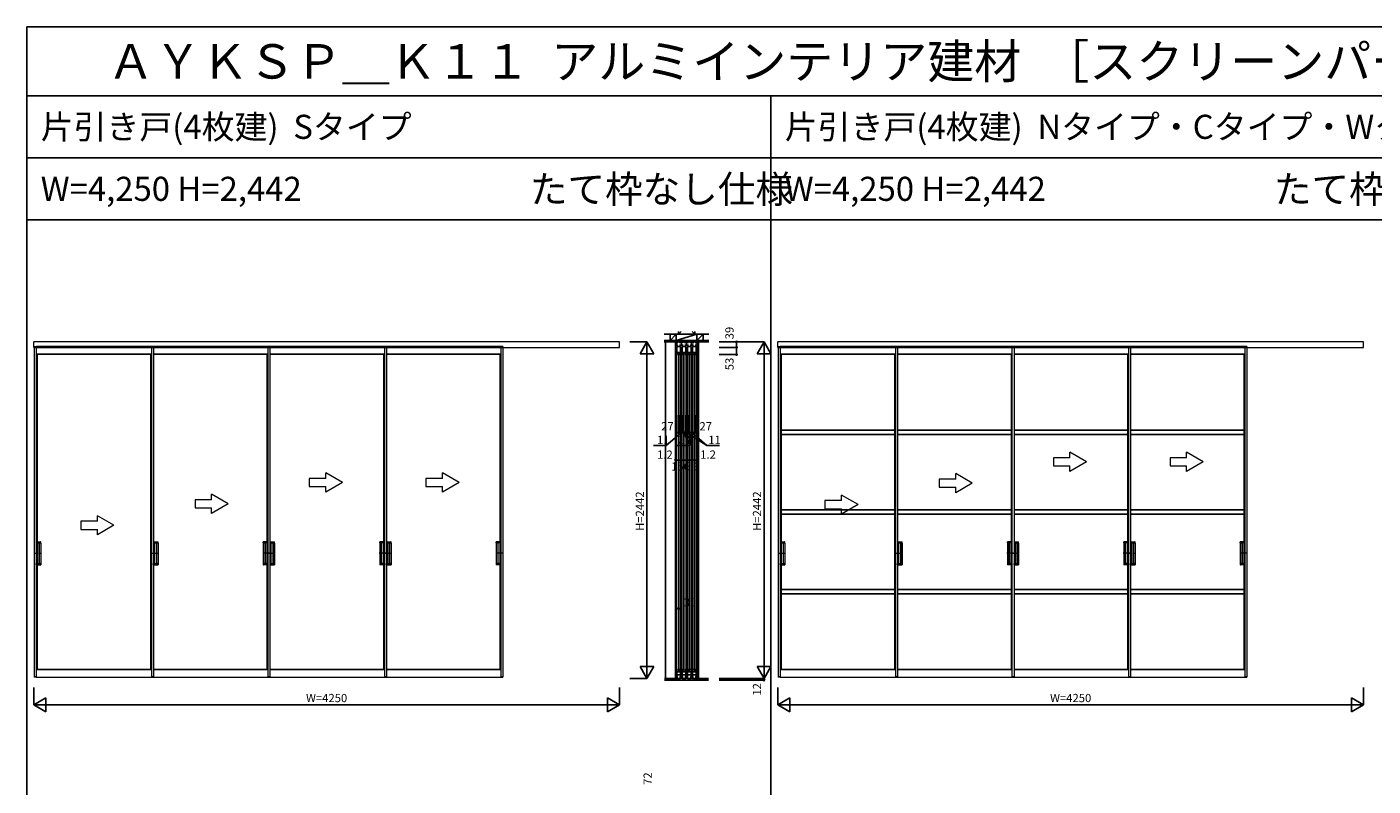
# Model space of a CAD drawing. Extents: x -10 to 27500, y 0 to 20000.
# Drawn here: x 0 to 9770, y 14490 to 20000 of the extents above; entities that cross this region are included whole.
import ezdxf
from ezdxf.enums import TextEntityAlignment as Align

# ---------------------------------------------------------------- set-up
doc = ezdxf.new("R2010")
doc.units = 0
for name, pattern in [('YCENTER_1', [13, 10, -1, 1, -1]), ('YDOT_1', [2, 1, -1]), ('YHIDDEN_1', [4, 3, -1])]:
    doc.linetypes.add(name, pattern=pattern)
doc.layers.get('0').update_dxf_attribs({"linetype": 'CONTINUOUS'})
for name, color, linetype in [('YKK_A1', 4, 'CONTINUOUS'), ('YKK_C1', 4, 'CONTINUOUS'), ('YKK_F1', 7, 'CONTINUOUS'), ('YKK_N1', 2, 'CONTINUOUS'), ('YKK_Z1', 7, 'CONTINUOUS')]:
    doc.layers.add(name, color=color, linetype=linetype)
doc.styles.get("Standard").update_dxf_attribs({"font": 'txt.shx', "bigfont": 'bigfont.shx'})

msp = doc.modelspace()

# ---------------------------------------------------------------- linework, layer by layer
at = {"layer": 'YKK_A1', "linetype": 'Continuous', "lineweight": 13}
for p, q in [((4300, 17713.5), (50, 17713.5)), ((50, 17674.5), (50, 17713.5)), ((4300, 17674.5), (4300, 17713.5)), ((9700, 17713.5), (5450, 17713.5)), ((5450, 17674.5), (5450, 17713.5)), ((9700, 17674.5), (9700, 17713.5)), ((50, 17674.5), (4300, 17674.5)), ((52, 17679.5), (52, 15283.5)), ((52, 17679.5), (67, 17679.5)), ((67, 17679.5), (67, 15283.5)), ((904, 17625.2), (67, 17625.2)), ((67, 17624.3), (74, 17621.5)), ((74, 17621.5), (74, 16263.5)), ((897, 17621.5), (74, 17621.5)), ((904, 17624.3), (897, 17621.5)), ((897, 17621.5), (897, 15337.5)), ((904, 17679.5), (904, 15283.5)), ((919, 17679.5), (904, 17679.5)), ((919, 17679.5), (919, 15283.5)), ((1749, 17625.2), (919, 17625.2)), ((1742, 17621.5), (919, 17621.5)), ((1749, 17624.3), (1742, 17621.5)), ((1742, 17621.5), (1742, 16263.5)), ((1749, 17679.5), (1749, 16022.5)), ((1764, 17679.5), (1749, 17679.5)), ((1764, 17679.5), (1764, 15283.5)), ((2594, 17625.2), (1764, 17625.2)), ((2587, 17621.5), (1764, 17621.5)), ((2594, 17624.3), (2587, 17621.5)), ((2587, 17621.5), (2587, 16263.5)), ((2594, 17679.5), (2594, 16022.5)), ((2609, 17679.5), (2594, 17679.5)), ((2609, 17679.5), (2609, 15283.5)), ((3439, 17625.2), (2609, 17625.2)), ((3432, 17621.5), (2609, 17621.5)), ((3439, 17624.3), (3432, 17621.5)), ((3432, 17621.5), (3432, 16263.5)), ((3439, 17679.5), (3439, 16022.5)), ((3454, 17679.5), (3439, 17679.5)), ((3454, 17679.5), (3454, 15283.5)), ((5450, 17674.5), (9700, 17674.5)), ((5452, 17679.5), (5452, 15283.5)), ((5452, 17679.5), (5467, 17679.5)), ((5467, 17679.5), (5467, 15283.5)), ((6304, 17625.2), (5467, 17625.2)), ((5467, 17624.3), (5474, 17621.5)), ((5474, 17621.5), (5474, 16263.5)), ((6297, 17621.5), (5474, 17621.5)), ((6304, 17624.3), (6297, 17621.5)), ((6297, 17621.5), (6297, 15337.5)), ((6304, 17679.5), (6304, 15283.5)), ((6319, 17679.5), (6304, 17679.5)), ((6319, 17679.5), (6319, 15283.5)), ((7149, 17625.2), (6319, 17625.2)), ((7142, 17621.5), (6319, 17621.5)), ((7149, 17624.3), (7142, 17621.5)), ((7142, 17621.5), (7142, 16263.5)), ((7149, 17679.5), (7149, 16022.5)), ((7164, 17679.5), (7149, 17679.5)), ((7164, 17679.5), (7164, 15283.5)), ((7994, 17625.2), (7164, 17625.2)), ((7987, 17621.5), (7164, 17621.5)), ((7994, 17624.3), (7987, 17621.5)), ((7987, 17621.5), (7987, 16263.5)), ((7994, 17679.5), (7994, 16022.5)), ((8009, 17679.5), (7994, 17679.5)), ((8009, 17679.5), (8009, 15283.5)), ((8839, 17625.2), (8009, 17625.2)), ((8832, 17621.5), (8009, 17621.5)), ((8839, 17624.3), (8832, 17621.5)), ((8832, 17621.5), (8832, 16263.5)), ((8839, 17679.5), (8839, 16022.5)), ((8854, 17679.5), (8839, 17679.5)), ((8854, 17679.5), (8854, 15283.5)), ((7689.6, 16843.5), (7569.6, 16912.8)), ((7569.6, 16873.5), (7569.6, 16912.8)), ((8536.1, 16843.5), (8416.1, 16912.8)), ((8416.1, 16873.5), (8416.1, 16912.8)), ((7449.6, 16873.5), (7449.6, 16813.5)), ((7569.6, 16873.5), (7449.6, 16873.5)), ((7449.6, 16813.5), (7569.6, 16813.5)), ((7689.6, 16843.5), (7569.6, 16774.2)), ((7569.6, 16774.2), (7569.6, 16813.5)), ((8296.1, 16873.5), (8296.1, 16813.5)), ((8416.1, 16873.5), (8296.1, 16873.5)), ((8296.1, 16813.5), (8416.1, 16813.5)), ((8536.1, 16843.5), (8416.1, 16774.2)), ((8416.1, 16774.2), (8416.1, 16813.5)), ((2049.6, 16723.5), (2049.6, 16663.5)), ((2169.6, 16723.5), (2049.6, 16723.5)), ((2289.6, 16693.5), (2169.6, 16762.8)), ((2169.6, 16723.5), (2169.6, 16762.8)), ((2896.1, 16723.5), (2896.1, 16663.5)), ((3016.1, 16723.5), (2896.1, 16723.5)), ((3136.1, 16693.5), (3016.1, 16762.8)), ((3016.1, 16723.5), (3016.1, 16762.8)), ((6620.6, 16718.5), (6620.6, 16658.5)), ((6740.6, 16718.5), (6620.6, 16718.5)), ((6740.6, 16718.5), (6740.6, 16757.8)), ((6860.6, 16688.5), (6740.6, 16757.8)), ((2049.6, 16663.5), (2169.6, 16663.5)), ((2289.6, 16693.5), (2169.6, 16624.2)), ((2169.6, 16624.2), (2169.6, 16663.5)), ((2896.1, 16663.5), (3016.1, 16663.5)), ((3136.1, 16693.5), (3016.1, 16624.2)), ((3016.1, 16624.2), (3016.1, 16663.5)), ((6620.6, 16658.5), (6740.6, 16658.5)), ((6860.6, 16688.5), (6740.6, 16619.2)), ((6740.6, 16619.2), (6740.6, 16658.5)), ((1220.6, 16568.5), (1220.6, 16508.5)), ((1340.6, 16568.5), (1220.6, 16568.5)), ((1340.6, 16568.5), (1340.6, 16607.8)), ((1460.6, 16538.5), (1340.6, 16607.8)), ((1460.6, 16538.5), (1340.6, 16469.2)), ((5911.6, 16563.5), (5791.6, 16563.5)), ((5791.6, 16563.5), (5791.6, 16503.5)), ((6031.6, 16533.5), (5911.6, 16602.8)), ((5911.6, 16563.5), (5911.6, 16602.8)), ((6031.6, 16533.5), (5911.6, 16464.2)), ((511.6, 16413.5), (391.6, 16413.5)), ((391.6, 16413.5), (391.6, 16353.5)), ((631.6, 16383.5), (511.6, 16452.8)), ((511.6, 16413.5), (511.6, 16452.8)), ((1220.6, 16508.5), (1340.6, 16508.5)), ((1340.6, 16469.2), (1340.6, 16508.5)), ((5791.6, 16503.5), (5911.6, 16503.5)), ((5911.6, 16464.2), (5911.6, 16503.5)), ((391.6, 16353.5), (511.6, 16353.5)), ((631.6, 16383.5), (511.6, 16314.2)), ((511.6, 16314.2), (511.6, 16353.5)), ((67, 16263.5), (99.3, 16263.5)), ((67.3, 16263.5), (67.3, 16254.5)), ((67.3, 16254.5), (99.8, 16254.5)), ((74.3, 16254.5), (74.3, 16104.5)), ((87.3, 16254), (87.3, 16105)), ((99.8, 16254.5), (87.8, 16254.5)), ((89.3, 16254), (89.3, 16105)), ((98.3, 16254.5), (99.3, 16254.5)), ((100.3, 16255), (100.3, 16262.5)), ((100.3, 16254), (100.3, 16105)), ((919, 16263.5), (951.3, 16263.5)), ((919.3, 16263.5), (919.3, 16254.5)), ((919.3, 16254.5), (951.8, 16254.5)), ((926.3, 16254.5), (926.3, 16104.5)), ((939.3, 16254), (939.3, 16105)), ((951.8, 16254.5), (939.8, 16254.5)), ((941.3, 16254), (941.3, 16105)), ((950.3, 16254.5), (951.3, 16254.5)), ((952.3, 16255), (952.3, 16262.5)), ((952.3, 16254), (952.3, 16105)), ((1715.7, 16255), (1715.7, 16262.5)), ((1715.7, 16254), (1715.7, 16105)), ((1748.7, 16254.5), (1716.2, 16254.5)), ((1716.2, 16254.5), (1728.2, 16254.5)), ((1749, 16263.5), (1716.7, 16263.5)), ((1717.7, 16254.5), (1716.7, 16254.5)), ((1726.7, 16254), (1726.7, 16105)), ((1728.7, 16254), (1728.7, 16105)), ((1741.7, 16254.5), (1741.7, 16104.5)), ((1748.7, 16263.5), (1748.7, 16254.5)), ((1764, 16263.5), (1796.3, 16263.5)), ((1764.3, 16263.5), (1764.3, 16254.5)), ((1764.3, 16254.5), (1796.8, 16254.5)), ((1771.3, 16254.5), (1771.3, 16104.5)), ((1784.3, 16254), (1784.3, 16105)), ((1796.8, 16254.5), (1784.8, 16254.5)), ((1786.3, 16254), (1786.3, 16105)), ((1795.3, 16254.5), (1796.3, 16254.5)), ((1797.3, 16255), (1797.3, 16262.5)), ((1797.3, 16254), (1797.3, 16105)), ((2560.7, 16255), (2560.7, 16262.5)), ((2560.7, 16254), (2560.7, 16105)), ((2593.7, 16254.5), (2561.2, 16254.5)), ((2561.2, 16254.5), (2573.2, 16254.5)), ((2594, 16263.5), (2561.7, 16263.5)), ((2562.7, 16254.5), (2561.7, 16254.5)), ((2571.7, 16254), (2571.7, 16105)), ((2573.7, 16254), (2573.7, 16105)), ((2586.7, 16254.5), (2586.7, 16104.5)), ((2593.7, 16263.5), (2593.7, 16254.5)), ((2609, 16263.5), (2641.3, 16263.5)), ((2609.3, 16263.5), (2609.3, 16254.5)), ((2609.3, 16254.5), (2641.8, 16254.5)), ((2616.3, 16254.5), (2616.3, 16104.5)), ((2629.3, 16254), (2629.3, 16105)), ((2641.8, 16254.5), (2629.8, 16254.5)), ((2631.3, 16254), (2631.3, 16105)), ((2640.3, 16254.5), (2641.3, 16254.5)), ((2642.3, 16255), (2642.3, 16262.5)), ((2642.3, 16254), (2642.3, 16105)), ((3405.7, 16255), (3405.7, 16262.5)), ((3405.7, 16254), (3405.7, 16105)), ((3406.2, 16254.5), (3418.2, 16254.5)), ((3438.7, 16254.5), (3406.2, 16254.5)), ((3439, 16263.5), (3406.7, 16263.5)), ((3407.7, 16254.5), (3406.7, 16254.5)), ((3416.7, 16254), (3416.7, 16105)), ((3418.7, 16254), (3418.7, 16105)), ((3431.7, 16254.5), (3431.7, 16104.5)), ((3438.7, 16263.5), (3438.7, 16254.5)), ((5467, 16263.5), (5499.3, 16263.5)), ((5467.3, 16263.5), (5467.3, 16254.5)), ((5467.3, 16254.5), (5499.8, 16254.5)), ((5474.3, 16254.5), (5474.3, 16104.5)), ((5487.3, 16254), (5487.3, 16105)), ((5499.8, 16254.5), (5487.8, 16254.5)), ((5489.3, 16254), (5489.3, 16105)), ((5498.3, 16254.5), (5499.3, 16254.5)), ((5500.3, 16255), (5500.3, 16262.5)), ((5500.3, 16254), (5500.3, 16105)), ((6319, 16263.5), (6351.3, 16263.5)), ((6319.3, 16263.5), (6319.3, 16254.5)), ((6319.3, 16254.5), (6351.8, 16254.5)), ((6326.3, 16254.5), (6326.3, 16104.5)), ((6339.3, 16254), (6339.3, 16105)), ((6351.8, 16254.5), (6339.8, 16254.5)), ((6341.3, 16254), (6341.3, 16105)), ((6350.3, 16254.5), (6351.3, 16254.5)), ((6352.3, 16255), (6352.3, 16262.5)), ((6352.3, 16254), (6352.3, 16105)), ((7115.7, 16255), (7115.7, 16262.5)), ((7115.7, 16254), (7115.7, 16105)), ((7148.7, 16254.5), (7116.2, 16254.5)), ((7116.2, 16254.5), (7128.2, 16254.5)), ((7149, 16263.5), (7116.7, 16263.5)), ((7117.7, 16254.5), (7116.7, 16254.5)), ((7126.7, 16254), (7126.7, 16105)), ((7128.7, 16254), (7128.7, 16105)), ((7141.7, 16254.5), (7141.7, 16104.5)), ((7148.7, 16263.5), (7148.7, 16254.5)), ((7164, 16263.5), (7196.3, 16263.5)), ((7164.3, 16263.5), (7164.3, 16254.5)), ((7164.3, 16254.5), (7196.8, 16254.5)), ((7171.3, 16254.5), (7171.3, 16104.5)), ((7184.3, 16254), (7184.3, 16105)), ((7196.8, 16254.5), (7184.8, 16254.5)), ((7186.3, 16254), (7186.3, 16105)), ((7195.3, 16254.5), (7196.3, 16254.5)), ((7197.3, 16255), (7197.3, 16262.5)), ((7197.3, 16254), (7197.3, 16105)), ((7960.7, 16255), (7960.7, 16262.5)), ((7960.7, 16254), (7960.7, 16105)), ((7993.7, 16254.5), (7961.2, 16254.5)), ((7961.2, 16254.5), (7973.2, 16254.5)), ((7994, 16263.5), (7961.7, 16263.5)), ((7962.7, 16254.5), (7961.7, 16254.5)), ((7971.7, 16254), (7971.7, 16105)), ((7973.7, 16254), (7973.7, 16105)), ((7986.7, 16254.5), (7986.7, 16104.5)), ((7993.7, 16263.5), (7993.7, 16254.5)), ((8009, 16263.5), (8041.3, 16263.5)), ((8009.3, 16263.5), (8009.3, 16254.5)), ((8009.3, 16254.5), (8041.8, 16254.5)), ((8016.3, 16254.5), (8016.3, 16104.5)), ((8029.3, 16254), (8029.3, 16105)), ((8041.8, 16254.5), (8029.8, 16254.5)), ((8031.3, 16254), (8031.3, 16105)), ((8040.3, 16254.5), (8041.3, 16254.5)), ((8042.3, 16255), (8042.3, 16262.5)), ((8042.3, 16254), (8042.3, 16105)), ((8805.7, 16255), (8805.7, 16262.5)), ((8805.7, 16254), (8805.7, 16105)), ((8806.2, 16254.5), (8818.2, 16254.5)), ((8838.7, 16254.5), (8806.2, 16254.5)), ((8839, 16263.5), (8806.7, 16263.5)), ((8807.7, 16254.5), (8806.7, 16254.5)), ((8816.7, 16254), (8816.7, 16105)), ((8818.7, 16254), (8818.7, 16105)), ((8831.7, 16254.5), (8831.7, 16104.5)), ((8838.7, 16263.5), (8838.7, 16254.5)), ((67, 16095.5), (99.3, 16095.5)), ((67.3, 16095.5), (67.3, 16104.5)), ((67.3, 16104.5), (99.8, 16104.5)), ((74, 16095.5), (74, 15337.5)), ((99.8, 16104.5), (87.8, 16104.5)), ((100.3, 16104), (100.3, 16096.5)), ((919, 16095.5), (951.3, 16095.5)), ((919.3, 16095.5), (919.3, 16104.5)), ((919.3, 16104.5), (951.8, 16104.5)), ((951.8, 16104.5), (939.8, 16104.5)), ((952.3, 16104), (952.3, 16096.5)), ((1715.7, 16104), (1715.7, 16096.5)), ((1748.7, 16104.5), (1716.2, 16104.5)), ((1716.2, 16104.5), (1728.2, 16104.5)), ((1749, 16095.5), (1716.7, 16095.5)), ((1742, 16095.5), (1742, 15337.5)), ((1748.7, 16095.5), (1748.7, 16104.5)), ((1749, 16022.5), (1749, 15283.5)), ((1764, 16095.5), (1796.3, 16095.5)), ((1764.3, 16095.5), (1764.3, 16104.5)), ((1764.3, 16104.5), (1796.8, 16104.5)), ((1796.8, 16104.5), (1784.8, 16104.5)), ((1797.3, 16104), (1797.3, 16096.5)), ((2560.7, 16104), (2560.7, 16096.5)), ((2593.7, 16104.5), (2561.2, 16104.5)), ((2561.2, 16104.5), (2573.2, 16104.5)), ((2594, 16095.5), (2561.7, 16095.5)), ((2587, 16095.5), (2587, 15337.5)), ((2593.7, 16095.5), (2593.7, 16104.5)), ((2594, 16022.5), (2594, 15283.5)), ((2609, 16095.5), (2641.3, 16095.5)), ((2609.3, 16095.5), (2609.3, 16104.5)), ((2609.3, 16104.5), (2641.8, 16104.5)), ((2641.8, 16104.5), (2629.8, 16104.5)), ((2642.3, 16104), (2642.3, 16096.5)), ((3405.7, 16104), (3405.7, 16096.5)), ((3406.2, 16104.5), (3418.2, 16104.5)), ((3438.7, 16104.5), (3406.2, 16104.5)), ((3439, 16095.5), (3406.7, 16095.5)), ((3432, 16095.5), (3432, 15337.5)), ((3438.7, 16095.5), (3438.7, 16104.5)), ((3439, 16022.5), (3439, 15283.5)), ((5467, 16095.5), (5499.3, 16095.5)), ((5467.3, 16095.5), (5467.3, 16104.5)), ((5467.3, 16104.5), (5499.8, 16104.5)), ((5474, 16095.5), (5474, 15337.5)), ((5499.8, 16104.5), (5487.8, 16104.5)), ((5500.3, 16104), (5500.3, 16096.5)), ((6319, 16095.5), (6351.3, 16095.5)), ((6319.3, 16095.5), (6319.3, 16104.5)), ((6319.3, 16104.5), (6351.8, 16104.5)), ((6351.8, 16104.5), (6339.8, 16104.5)), ((6352.3, 16104), (6352.3, 16096.5)), ((7115.7, 16104), (7115.7, 16096.5)), ((7148.7, 16104.5), (7116.2, 16104.5)), ((7116.2, 16104.5), (7128.2, 16104.5)), ((7149, 16095.5), (7116.7, 16095.5)), ((7142, 16095.5), (7142, 15337.5)), ((7148.7, 16095.5), (7148.7, 16104.5)), ((7149, 16022.5), (7149, 15283.5)), ((7164, 16095.5), (7196.3, 16095.5)), ((7164.3, 16095.5), (7164.3, 16104.5)), ((7164.3, 16104.5), (7196.8, 16104.5)), ((7196.8, 16104.5), (7184.8, 16104.5)), ((7197.3, 16104), (7197.3, 16096.5)), ((7960.7, 16104), (7960.7, 16096.5)), ((7993.7, 16104.5), (7961.2, 16104.5)), ((7961.2, 16104.5), (7973.2, 16104.5)), ((7994, 16095.5), (7961.7, 16095.5)), ((7987, 16095.5), (7987, 15337.5)), ((7993.7, 16095.5), (7993.7, 16104.5)), ((7994, 16022.5), (7994, 15283.5)), ((8009, 16095.5), (8041.3, 16095.5)), ((8009.3, 16095.5), (8009.3, 16104.5)), ((8009.3, 16104.5), (8041.8, 16104.5)), ((8041.8, 16104.5), (8029.8, 16104.5)), ((8042.3, 16104), (8042.3, 16096.5)), ((8805.7, 16104), (8805.7, 16096.5)), ((8806.2, 16104.5), (8818.2, 16104.5)), ((8838.7, 16104.5), (8806.2, 16104.5)), ((8839, 16095.5), (8806.7, 16095.5)), ((8832, 16095.5), (8832, 15337.5)), ((8838.7, 16095.5), (8838.7, 16104.5)), ((8839, 16022.5), (8839, 15283.5)), ((67, 15283.5), (51.8, 15283.5)), ((51.8, 15283.5), (51.8, 15280)), ((52, 15283.5), (67, 15283.5)), ((67, 15279.5), (52.3, 15279.5)), ((67, 15334.7), (74, 15337.5)), ((904, 15333.7), (67, 15333.7)), ((67, 15283.5), (67, 15279.5)), ((67, 15279.5), (904, 15279.5)), ((897, 15337.5), (74, 15337.5)), ((904, 15334.7), (897, 15337.5)), ((904, 15283.5), (919.2, 15283.5)), ((904, 15283.5), (904, 15279.5)), ((919, 15283.5), (904, 15283.5)), ((904, 15279.5), (918.7, 15279.5)), ((1742, 15337.5), (919, 15337.5)), ((1749, 15333.7), (919, 15333.7)), ((919, 15279.5), (1749, 15279.5)), ((919.2, 15283.5), (919.2, 15280)), ((1749, 15334.7), (1742, 15337.5)), ((1764, 15283.5), (1749, 15283.5)), ((1749, 15283.5), (1764.2, 15283.5)), ((1749, 15283.5), (1749, 15279.5)), ((1749, 15279.5), (1763.7, 15279.5)), ((2587, 15337.5), (1764, 15337.5)), ((2594, 15333.7), (1764, 15333.7)), ((1764, 15279.5), (2599.5, 15279.5)), ((1764.2, 15283.5), (1764.2, 15280)), ((2594, 15334.7), (2587, 15337.5)), ((2594, 15283.5), (2609.2, 15283.5)), ((2594, 15283.5), (2594, 15279.5)), ((2609, 15283.5), (2594, 15283.5)), ((2594, 15279.5), (2608.7, 15279.5)), ((3432, 15337.5), (2609, 15337.5)), ((3439, 15333.7), (2609, 15333.7)), ((2609, 15279.5), (3444.5, 15279.5)), ((2609.2, 15283.5), (2609.2, 15280)), ((3439, 15334.7), (3432, 15337.5)), ((3454, 15283.5), (3439, 15283.5)), ((3439, 15283.5), (3454.2, 15283.5)), ((3439, 15283.5), (3439, 15279.5)), ((3439, 15279.5), (3453.7, 15279.5)), ((3454.2, 15283.5), (3454.2, 15280)), ((5467, 15283.5), (5451.8, 15283.5)), ((5451.8, 15283.5), (5451.8, 15280)), ((5452, 15283.5), (5467, 15283.5)), ((5467, 15279.5), (5452.3, 15279.5)), ((5467, 15334.7), (5474, 15337.5)), ((6304, 15333.7), (5467, 15333.7)), ((5467, 15283.5), (5467, 15279.5)), ((5467, 15279.5), (6304, 15279.5)), ((6297, 15337.5), (5474, 15337.5)), ((6304, 15334.7), (6297, 15337.5)), ((6304, 15283.5), (6319.2, 15283.5)), ((6304, 15283.5), (6304, 15279.5)), ((6319, 15283.5), (6304, 15283.5)), ((6304, 15279.5), (6318.7, 15279.5)), ((7142, 15337.5), (6319, 15337.5)), ((7149, 15333.7), (6319, 15333.7)), ((6319, 15279.5), (7149, 15279.5)), ((6319.2, 15283.5), (6319.2, 15280)), ((7149, 15334.7), (7142, 15337.5)), ((7164, 15283.5), (7149, 15283.5)), ((7149, 15283.5), (7164.2, 15283.5)), ((7149, 15283.5), (7149, 15279.5)), ((7149, 15279.5), (7163.7, 15279.5)), ((7987, 15337.5), (7164, 15337.5)), ((7994, 15333.7), (7164, 15333.7)), ((7164, 15279.5), (7999.5, 15279.5)), ((7164.2, 15283.5), (7164.2, 15280)), ((7994, 15334.7), (7987, 15337.5)), ((7994, 15283.5), (8009.2, 15283.5)), ((7994, 15283.5), (7994, 15279.5)), ((8009, 15283.5), (7994, 15283.5)), ((7994, 15279.5), (8008.7, 15279.5)), ((8832, 15337.5), (8009, 15337.5)), ((8839, 15333.7), (8009, 15333.7)), ((8009, 15279.5), (8844.5, 15279.5)), ((8009.2, 15283.5), (8009.2, 15280)), ((8839, 15334.7), (8832, 15337.5)), ((8854, 15283.5), (8839, 15283.5)), ((8839, 15283.5), (8854.2, 15283.5)), ((8839, 15283.5), (8839, 15279.5)), ((8839, 15279.5), (8853.7, 15279.5)), ((8854.2, 15283.5), (8854.2, 15280))]:
    msp.add_line(p, q, dxfattribs=at)
at = {"layer": 'YKK_A1', "linetype": 'YHIDDEN_1', "lineweight": 13}
for p, q in [((904, 17679.5), (67, 17679.5)), ((1749, 17679.5), (908.5, 17679.5)), ((2594, 17679.5), (1764, 17679.5)), ((3439, 17679.5), (2609, 17679.5)), ((6304, 17679.5), (5467, 17679.5)), ((7149, 17679.5), (6308.5, 17679.5)), ((7994, 17679.5), (7164, 17679.5)), ((8839, 17679.5), (8009, 17679.5))]:
    msp.add_line(p, q, dxfattribs=at)
at = {"layer": 'YKK_A1'}
for p, q in [((6297, 17074.5), (5474, 17074.5)), ((6297, 17042.5), (5474, 17042.5)), ((7142, 17074.5), (6319, 17074.5)), ((7142, 17042.5), (6319, 17042.5)), ((7987, 17074.5), (7164, 17074.5)), ((7987, 17042.5), (7164, 17042.5)), ((8832, 17074.5), (8009, 17074.5)), ((8832, 17042.5), (8009, 17042.5)), ((6297, 16495.5), (5474, 16495.5)), ((6297, 16463.5), (5474, 16463.5)), ((7142, 16495.5), (6319, 16495.5)), ((7142, 16463.5), (6319, 16463.5)), ((7987, 16495.5), (7164, 16495.5)), ((7987, 16463.5), (7164, 16463.5)), ((8832, 16495.5), (8009, 16495.5)), ((8832, 16463.5), (8009, 16463.5)), ((6297, 15916.5), (5474, 15916.5)), ((6297, 15884.5), (5474, 15884.5)), ((7142, 15916.5), (6319, 15916.5)), ((7142, 15884.5), (6319, 15884.5)), ((7987, 15916.5), (7164, 15916.5)), ((7987, 15884.5), (7164, 15884.5)), ((8832, 15916.5), (8009, 15916.5)), ((8832, 15884.5), (8009, 15884.5))]:
    msp.add_line(p, q, dxfattribs=at)
at = {"layer": 'YKK_A1', "linetype": 'YCENTER_1', "lineweight": 13}
for p, q in [((57.1, 16179.5), (100.3, 16179.5)), ((83.8, 16179.5), (103.8, 16179.5)), ((909.1, 16179.5), (952.3, 16179.5)), ((935.8, 16179.5), (955.8, 16179.5)), ((1732.2, 16179.5), (1712.2, 16179.5)), ((1758.9, 16179.5), (1715.7, 16179.5)), ((1754.1, 16179.5), (1797.3, 16179.5)), ((1780.8, 16179.5), (1800.8, 16179.5)), ((2577.2, 16179.5), (2557.2, 16179.5)), ((2603.9, 16179.5), (2560.7, 16179.5)), ((2599.1, 16179.5), (2642.3, 16179.5)), ((2625.8, 16179.5), (2645.8, 16179.5)), ((3422.2, 16179.5), (3402.2, 16179.5)), ((3448.9, 16179.5), (3405.7, 16179.5)), ((5457.1, 16179.5), (5500.3, 16179.5)), ((5483.8, 16179.5), (5503.8, 16179.5)), ((6309.1, 16179.5), (6352.3, 16179.5)), ((6335.8, 16179.5), (6355.8, 16179.5)), ((7132.2, 16179.5), (7112.2, 16179.5)), ((7158.9, 16179.5), (7115.7, 16179.5)), ((7154.1, 16179.5), (7197.3, 16179.5)), ((7180.8, 16179.5), (7200.8, 16179.5)), ((7977.2, 16179.5), (7957.2, 16179.5)), ((8003.9, 16179.5), (7960.7, 16179.5)), ((7999.1, 16179.5), (8042.3, 16179.5)), ((8025.8, 16179.5), (8045.8, 16179.5)), ((8822.2, 16179.5), (8802.2, 16179.5)), ((8848.9, 16179.5), (8805.7, 16179.5))]:
    msp.add_line(p, q, dxfattribs=at)
at = {"layer": 'YKK_A1', "linetype": 'YDOT_1', "lineweight": 13}
for p, q in [((1675.8, 15337.5), (1663.3, 15337.5)), ((1675.8, 15333.7), (1670.3, 15333.7)), ((7075.8, 15337.5), (7063.3, 15337.5)), ((7075.8, 15333.7), (7070.3, 15333.7))]:
    msp.add_line(p, q, dxfattribs=at)
at = {"layer": 'YKK_A1', "linetype": 'Continuous', "lineweight": 13}
for centre, radius, start, end in [((87.8, 16254), 0.5, 90, 180), ((89.8, 16254), 0.5, 90, 180), ((99.3, 16262.5), 1, 0, 90), ((99.8, 16255), 0.5, 270, 0), ((99.8, 16254), 0.5, 0, 90), ((939.8, 16254), 0.5, 90, 180), ((941.8, 16254), 0.5, 90, 180), ((951.3, 16262.5), 1, 0, 90), ((951.8, 16255), 0.5, 270, 0), ((951.8, 16254), 0.5, 0, 90), ((1716.7, 16262.5), 1, 90, 180), ((1716.2, 16255), 0.5, 180, 270), ((1716.2, 16254), 0.5, 90, 180), ((1726.2, 16254), 0.5, 0, 90), ((1728.2, 16254), 0.5, 0, 90), ((1784.8, 16254), 0.5, 90, 180), ((1786.8, 16254), 0.5, 90, 180), ((1796.3, 16262.5), 1, 0, 90), ((1796.8, 16255), 0.5, 270, 0), ((1796.8, 16254), 0.5, 0, 90), ((2561.7, 16262.5), 1, 90, 180), ((2561.2, 16255), 0.5, 180, 270), ((2561.2, 16254), 0.5, 90, 180), ((2571.2, 16254), 0.5, 0, 90), ((2573.2, 16254), 0.5, 0, 90), ((2629.8, 16254), 0.5, 90, 180), ((2631.8, 16254), 0.5, 90, 180), ((2641.3, 16262.5), 1, 0, 90), ((2641.8, 16255), 0.5, 270, 0), ((2641.8, 16254), 0.5, 0, 90), ((3406.7, 16262.5), 1, 90, 180), ((3406.2, 16255), 0.5, 180, 270), ((3406.2, 16254), 0.5, 90, 180), ((3416.2, 16254), 0.5, 0, 90), ((3418.2, 16254), 0.5, 0, 90), ((5487.8, 16254), 0.5, 90, 180), ((5489.8, 16254), 0.5, 90, 180), ((5499.3, 16262.5), 1, 0, 90), ((5499.8, 16255), 0.5, 270, 0), ((5499.8, 16254), 0.5, 0, 90), ((6339.8, 16254), 0.5, 90, 180), ((6341.8, 16254), 0.5, 90, 180), ((6351.3, 16262.5), 1, 0, 90), ((6351.8, 16255), 0.5, 270, 0), ((6351.8, 16254), 0.5, 0, 90), ((7116.7, 16262.5), 1, 90, 180), ((7116.2, 16255), 0.5, 180, 270), ((7116.2, 16254), 0.5, 90, 180), ((7126.2, 16254), 0.5, 0, 90), ((7128.2, 16254), 0.5, 0, 90), ((7184.8, 16254), 0.5, 90, 180), ((7186.8, 16254), 0.5, 90, 180), ((7196.3, 16262.5), 1, 0, 90), ((7196.8, 16255), 0.5, 270, 0), ((7196.8, 16254), 0.5, 0, 90), ((7961.7, 16262.5), 1, 90, 180), ((7961.2, 16255), 0.5, 180, 270), ((7961.2, 16254), 0.5, 90, 180), ((7971.2, 16254), 0.5, 0, 90), ((7973.2, 16254), 0.5, 0, 90), ((8029.8, 16254), 0.5, 90, 180), ((8031.8, 16254), 0.5, 90, 180), ((8041.3, 16262.5), 1, 0, 90), ((8041.8, 16255), 0.5, 270, 0), ((8041.8, 16254), 0.5, 0, 90), ((8806.7, 16262.5), 1, 90, 180), ((8806.2, 16255), 0.5, 180, 270), ((8806.2, 16254), 0.5, 90, 180), ((8816.2, 16254), 0.5, 0, 90), ((8818.2, 16254), 0.5, 0, 90), ((87.8, 16105), 0.5, 180, 270), ((89.8, 16105), 0.5, 180, 270), ((99.3, 16096.5), 1, 270, 0), ((99.8, 16105), 0.5, 270, 0), ((99.8, 16104), 0.5, 0, 90), ((939.8, 16105), 0.5, 180, 270), ((941.8, 16105), 0.5, 180, 270), ((951.3, 16096.5), 1, 270, 0), ((951.8, 16105), 0.5, 270, 0), ((951.8, 16104), 0.5, 0, 90), ((1716.2, 16105), 0.5, 180, 270), ((1716.2, 16104), 0.5, 90, 180), ((1716.7, 16096.5), 1, 180, 270), ((1726.2, 16105), 0.5, 270, 0), ((1728.2, 16105), 0.5, 270, 0), ((1784.8, 16105), 0.5, 180, 270), ((1786.8, 16105), 0.5, 180, 270), ((1796.3, 16096.5), 1, 270, 0), ((1796.8, 16105), 0.5, 270, 0), ((1796.8, 16104), 0.5, 0, 90), ((2561.2, 16105), 0.5, 180, 270), ((2561.2, 16104), 0.5, 90, 180), ((2561.7, 16096.5), 1, 180, 270), ((2571.2, 16105), 0.5, 270, 0), ((2573.2, 16105), 0.5, 270, 0), ((2629.8, 16105), 0.5, 180, 270), ((2631.8, 16105), 0.5, 180, 270), ((2641.3, 16096.5), 1, 270, 0), ((2641.8, 16105), 0.5, 270, 0), ((2641.8, 16104), 0.5, 0, 90), ((3406.2, 16105), 0.5, 180, 270), ((3406.2, 16104), 0.5, 90, 180), ((3406.7, 16096.5), 1, 180, 270), ((3416.2, 16105), 0.5, 270, 0), ((3418.2, 16105), 0.5, 270, 0), ((5487.8, 16105), 0.5, 180, 270), ((5489.8, 16105), 0.5, 180, 270), ((5499.3, 16096.5), 1, 270, 0), ((5499.8, 16105), 0.5, 270, 0), ((5499.8, 16104), 0.5, 0, 90), ((6339.8, 16105), 0.5, 180, 270), ((6341.8, 16105), 0.5, 180, 270), ((6351.3, 16096.5), 1, 270, 0), ((6351.8, 16105), 0.5, 270, 0), ((6351.8, 16104), 0.5, 0, 90), ((7116.2, 16105), 0.5, 180, 270), ((7116.2, 16104), 0.5, 90, 180), ((7116.7, 16096.5), 1, 180, 270), ((7126.2, 16105), 0.5, 270, 0), ((7128.2, 16105), 0.5, 270, 0), ((7184.8, 16105), 0.5, 180, 270), ((7186.8, 16105), 0.5, 180, 270), ((7196.3, 16096.5), 1, 270, 0), ((7196.8, 16105), 0.5, 270, 0), ((7196.8, 16104), 0.5, 0, 90), ((7961.2, 16105), 0.5, 180, 270), ((7961.2, 16104), 0.5, 90, 180), ((7961.7, 16096.5), 1, 180, 270), ((7971.2, 16105), 0.5, 270, 0), ((7973.2, 16105), 0.5, 270, 0), ((8029.8, 16105), 0.5, 180, 270), ((8031.8, 16105), 0.5, 180, 270), ((8041.3, 16096.5), 1, 270, 0), ((8041.8, 16105), 0.5, 270, 0), ((8041.8, 16104), 0.5, 0, 90), ((8806.2, 16105), 0.5, 180, 270), ((8806.2, 16104), 0.5, 90, 180), ((8806.7, 16096.5), 1, 180, 270), ((8816.2, 16105), 0.5, 270, 0), ((8818.2, 16105), 0.5, 270, 0), ((52.3, 15280), 0.5, 180, 270), ((918.7, 15280), 0.5, 270, 0), ((1763.7, 15280), 0.5, 270, 0), ((2608.7, 15280), 0.5, 270, 0), ((3453.7, 15280), 0.5, 270, 0), ((5452.3, 15280), 0.5, 180, 270), ((6318.7, 15280), 0.5, 270, 0), ((7163.7, 15280), 0.5, 270, 0), ((8008.7, 15280), 0.5, 270, 0), ((8853.7, 15280), 0.5, 270, 0)]:
    msp.add_arc(centre, radius, start, end, dxfattribs=at)
at = {"layer": 'YKK_C1'}
for p, q in [((4708, 17713.5), (4708, 17674.5)), ((4708, 17713.5), (4867, 17713.5)), ((4709.5, 17689.7), (4709.5, 17703)), ((4709.5, 17703), (4716.7, 17703)), ((4724.3, 17689.7), (4709.5, 17689.7)), ((4710, 17712.2), (4710, 17703)), ((4716.7, 17703), (4716.7, 17713.5)), ((4721.1, 17708.2), (4721.1, 17713.5)), ((4723.1, 17708.2), (4721.1, 17708.2)), ((4736.7, 17689.7), (4762.3, 17689.7)), ((4737.9, 17708.2), (4739.9, 17708.2)), ((4739.9, 17708.2), (4739.9, 17713.5)), ((4749.5, 17689.7), (4749.5, 17713.5)), ((4759.1, 17708.2), (4759.1, 17713.5)), ((4761.1, 17708.2), (4759.1, 17708.2)), ((4774.7, 17689.7), (4800.3, 17689.7)), ((4775.9, 17708.2), (4777.9, 17708.2)), ((4777.9, 17708.2), (4777.9, 17713.5)), ((4787.5, 17689.7), (4787.5, 17713.5)), ((4797.1, 17708.2), (4797.1, 17713.5)), ((4799.1, 17708.2), (4797.1, 17708.2)), ((4812.7, 17689.7), (4838.3, 17689.7)), ((4813.9, 17708.2), (4815.9, 17708.2)), ((4815.9, 17708.2), (4815.9, 17713.5)), ((4825.5, 17689.7), (4825.5, 17713.5)), ((4835.1, 17708.2), (4835.1, 17713.5)), ((4837.1, 17708.2), (4835.1, 17708.2)), ((4865.5, 17689.7), (4850.7, 17689.7)), ((4851.9, 17708.2), (4853.9, 17708.2)), ((4853.9, 17708.2), (4853.9, 17713.5)), ((4858.3, 17713.5), (4858.3, 17703)), ((4858.3, 17703), (4865.5, 17703)), ((4865, 17712.2), (4865, 17703)), ((4865.5, 17703), (4865.5, 17689.7)), ((4867, 17674.5), (4867, 17713.5)), ((4715.5, 17679.5), (4715.5, 15283.5)), ((4717, 17679.5), (4744, 17679.5)), ((4717, 17625.3), (4717, 17679.5)), ((4717, 17638), (4744, 17638)), ((4723.5, 17621.5), (4717, 17625.3)), ((4725, 17621.5), (4723.5, 17621.5)), ((4730.5, 17629), (4730.5, 15327)), ((4737.5, 17621.5), (4736, 17621.5)), ((4744, 17625.3), (4737.5, 17621.5)), ((4744, 17679.5), (4744, 17625.3)), ((4745.5, 15283.5), (4745.5, 17679.5)), ((4753.5, 17679.5), (4753.5, 15283.5)), ((4755, 17679.5), (4782, 17679.5)), ((4755, 17625.3), (4755, 17679.5)), ((4755, 17638), (4782, 17638)), ((4761.5, 17621.5), (4755, 17625.3)), ((4763, 17621.5), (4761.5, 17621.5)), ((4768.5, 17629), (4768.5, 15327)), ((4775.5, 17621.5), (4774, 17621.5)), ((4782, 17625.3), (4775.5, 17621.5)), ((4782, 17679.5), (4782, 17625.3)), ((4783.5, 15283.5), (4783.5, 17679.5)), ((4791.5, 17679.5), (4791.5, 15283.5)), ((4793, 17679.5), (4820, 17679.5)), ((4793, 17625.3), (4793, 17679.5)), ((4793, 17638), (4820, 17638)), ((4799.5, 17621.5), (4793, 17625.3)), ((4801, 17621.5), (4799.5, 17621.5)), ((4806.5, 17629), (4806.5, 15327)), ((4813.5, 17621.5), (4812, 17621.5)), ((4820, 17625.3), (4813.5, 17621.5)), ((4820, 17679.5), (4820, 17625.3)), ((4821.5, 15283.5), (4821.5, 17679.5)), ((4829.5, 17679.5), (4829.5, 15283.5)), ((4831, 17679.5), (4858, 17679.5)), ((4831, 17625.3), (4831, 17679.5)), ((4831, 17638), (4858, 17638)), ((4837.5, 17621.5), (4831, 17625.3)), ((4839, 17621.5), (4837.5, 17621.5)), ((4844.5, 17629), (4844.5, 15327)), ((4851.5, 17621.5), (4850, 17621.5)), ((4858, 17625.3), (4851.5, 17621.5)), ((4858, 17679.5), (4858, 17625.3)), ((4859.5, 15283.5), (4859.5, 17679.5)), ((4708.2, 15272.5), (4708, 15272)), ((4708, 15272), (4708, 15271.7)), ((4714, 15274.3), (4723.2, 15274.3)), ((4723.5, 15337.5), (4717, 15333.7)), ((4717, 15333.7), (4717, 15279.5)), ((4717, 15319.1), (4744, 15319.1)), ((4717, 15296.5), (4744, 15296.5)), ((4717, 15279.5), (4724, 15279.5)), ((4722, 15274.5), (4723.5, 15274.5)), ((4722.2, 15274.3), (4722.2, 15259.5)), ((4722.2, 15259.5), (4738.8, 15259.5)), ((4725, 15337.5), (4723.5, 15337.5)), ((4723.5, 15274.5), (4723.5, 15266.5)), ((4723.5, 15270), (4737.5, 15270)), ((4737.5, 15337.5), (4736, 15337.5)), ((4737, 15279.5), (4744, 15279.5)), ((4744, 15333.7), (4737.5, 15337.5)), ((4739, 15274.5), (4737.5, 15274.5)), ((4737.5, 15274.5), (4737.5, 15266.5)), ((4737.8, 15274.3), (4761.2, 15274.3)), ((4738.8, 15259.5), (4738.8, 15274.3)), ((4744, 15279.5), (4744, 15333.7)), ((4761.5, 15337.5), (4755, 15333.7)), ((4755, 15333.7), (4755, 15279.5)), ((4755, 15319.1), (4782, 15319.1)), ((4755, 15296.5), (4782, 15296.5)), ((4755, 15279.5), (4762, 15279.5)), ((4760, 15274.5), (4761.5, 15274.5)), ((4760.2, 15274.3), (4760.2, 15259.5)), ((4760.2, 15259.5), (4776.8, 15259.5)), ((4763, 15337.5), (4761.5, 15337.5)), ((4761.5, 15274.5), (4761.5, 15266.5)), ((4761.5, 15270), (4775.5, 15270)), ((4775.5, 15337.5), (4774, 15337.5)), ((4775, 15279.5), (4782, 15279.5)), ((4782, 15333.7), (4775.5, 15337.5)), ((4777, 15274.5), (4775.5, 15274.5)), ((4775.5, 15274.5), (4775.5, 15266.5)), ((4775.8, 15274.3), (4799.2, 15274.3)), ((4776.8, 15259.5), (4776.8, 15274.3)), ((4782, 15279.5), (4782, 15333.7)), ((4799.5, 15337.5), (4793, 15333.7)), ((4793, 15333.7), (4793, 15279.5)), ((4793, 15319.1), (4820, 15319.1)), ((4793, 15296.5), (4820, 15296.5)), ((4793, 15279.5), (4800, 15279.5)), ((4798, 15274.5), (4799.5, 15274.5)), ((4798.2, 15274.3), (4798.2, 15259.5)), ((4798.2, 15259.5), (4814.8, 15259.5)), ((4801, 15337.5), (4799.5, 15337.5)), ((4799.5, 15274.5), (4799.5, 15266.5)), ((4799.5, 15270), (4813.5, 15270)), ((4813.5, 15337.5), (4812, 15337.5)), ((4813, 15279.5), (4820, 15279.5)), ((4820, 15333.7), (4813.5, 15337.5)), ((4815, 15274.5), (4813.5, 15274.5)), ((4813.5, 15274.5), (4813.5, 15266.5)), ((4813.8, 15274.3), (4837.2, 15274.3)), ((4814.8, 15259.5), (4814.8, 15274.3)), ((4820, 15279.5), (4820, 15333.7)), ((4837.5, 15337.5), (4831, 15333.7)), ((4831, 15333.7), (4831, 15279.5)), ((4831, 15319.1), (4858, 15319.1)), ((4831, 15296.5), (4858, 15296.5)), ((4831, 15279.5), (4838, 15279.5)), ((4836, 15274.5), (4837.5, 15274.5)), ((4836.2, 15274.3), (4836.2, 15259.5)), ((4836.2, 15259.5), (4852.8, 15259.5)), ((4839, 15337.5), (4837.5, 15337.5)), ((4837.5, 15274.5), (4837.5, 15266.5)), ((4837.5, 15270), (4851.5, 15270)), ((4851.5, 15337.5), (4850, 15337.5)), ((4851, 15279.5), (4858, 15279.5)), ((4858, 15333.7), (4851.5, 15337.5)), ((4853, 15274.5), (4851.5, 15274.5)), ((4851.5, 15274.5), (4851.5, 15266.5)), ((4851.8, 15274.3), (4861, 15274.3)), ((4852.8, 15259.5), (4852.8, 15274.3)), ((4858, 15279.5), (4858, 15333.7)), ((4866.8, 15272.5), (4867, 15272)), ((4867, 15272), (4867, 15271.7))]:
    msp.add_line(p, q, dxfattribs=at)
at = {"layer": 'YKK_C1', "linetype": 'ByBlock', "lineweight": -2}
for centre, start, end in [((4714, 15264.3), 90, 125.37654), ((4861, 15264.3), 54.62346, 90)]:
    msp.add_arc(centre, 10, start, end, dxfattribs=at)
at = {"layer": 'YKK_F1', "color": 7}
for p, q in [((0, 20000), (27500, 20000)), ((0, 0), (0, 20000)), ((0, 19500), (27000, 19500)), ((5400, 0), (5400, 19500)), ((0, 19050), (27000, 19050)), ((0, 18600), (27000, 18600))]:
    msp.add_line(p, q, dxfattribs=at)
at = {"layer": 'YKK_N1', "linetype": 'Continuous'}
for p, q in [((4375, 17713.5), (4500, 17713.5)), ((4450, 17626.9), (4500, 17713.5)), ((4500, 15271.5), (4500, 17713.5)), ((4500, 17713.5), (4550, 17626.9)), ((5025, 17713.5), (5350, 17713.5)), ((5150, 17674.5), (5150, 17713.5)), ((5300, 17626.9), (5350, 17713.5)), ((5350, 15271.5), (5350, 17713.5)), ((5350, 17713.5), (5400, 17626.9)), ((4450, 17626.9), (4550, 17626.9)), ((5025, 17674.5), (5150, 17674.5)), ((5025, 17621.5), (5150, 17621.5)), ((5300, 17626.9), (5400, 17626.9)), ((4717, 17056.6), (4744, 17056.6)), ((4755, 17056.6), (4782, 17056.6)), ((4793, 17056.6), (4820, 17056.6)), ((4831, 17056.6), (4858, 17056.6)), ((4709.2, 16856.6), (4865.8, 16856.6)), ((4715.5, 15779.9), (4745.5, 15779.9)), ((4500, 15271.5), (4450, 15358.1)), ((4550, 15358.1), (4450, 15358.1)), ((4550, 15358.1), (4500, 15271.5)), ((5350, 15271.5), (5300, 15358.1)), ((5400, 15358.1), (5300, 15358.1)), ((5400, 15358.1), (5350, 15271.5)), ((4375, 15271.5), (4500, 15271.5)), ((5025, 15271.5), (5350, 15271.5)), ((5025, 15259.5), (5350, 15259.5)), ((50, 15204.5), (50, 15079.5)), ((4300, 15204.5), (4300, 15079.5)), ((5450, 15204.5), (5450, 15079.5)), ((9700, 15204.5), (9700, 15079.5)), ((136.6, 15129.5), (50, 15079.5)), ((50, 15079.5), (4300, 15079.5)), ((50, 15079.5), (136.6, 15029.5)), ((136.6, 15129.5), (136.6, 15029.5)), ((4213.4, 15129.5), (4213.4, 15029.5)), ((4300, 15079.5), (4213.4, 15129.5)), ((4300, 15079.5), (4213.4, 15029.5)), ((5536.6, 15129.5), (5450, 15079.5)), ((5450, 15079.5), (9700, 15079.5)), ((5450, 15079.5), (5536.6, 15029.5)), ((5536.6, 15129.5), (5536.6, 15029.5)), ((9613.4, 15129.5), (9613.4, 15029.5)), ((9700, 15079.5), (9613.4, 15129.5)), ((9700, 15079.5), (9613.4, 15029.5))]:
    msp.add_line(p, q, dxfattribs=at)
at = {"layer": 'YKK_N1'}
for p, q in [((5150, 17674.5), (5150, 17621.5)), ((4708, 16856.6), (4708, 17181.6)), ((4709.2, 16856.6), (4709.2, 17181.6)), ((4717, 17181.6), (4717, 17056.1)), ((4744, 17181.6), (4744, 17056.1)), ((4755, 17181.6), (4755, 17056.1)), ((4782, 17181.6), (4782, 17056.1)), ((4793, 17181.6), (4793, 17056.1)), ((4820, 17181.6), (4820, 17056.1)), ((4831, 17181.6), (4831, 17056.1)), ((4858, 17181.6), (4858, 17056.1)), ((4865.8, 16856.6), (4865.8, 17181.6)), ((4867, 16856.6), (4867, 17181.6)), ((4749.5, 17056.6), (4640.3, 16961.5)), ((4744, 17056.6), (4755, 17056.6)), ((4768.5, 17056.6), (4811, 16961.5)), ((4782, 17056.6), (4793, 17056.6)), ((4787.5, 17056.6), (4934.7, 16961.5)), ((4811, 16961.5), (4806.5, 17056.6)), ((4820, 17056.6), (4831, 17056.6)), ((4825.5, 17056.6), (4934.7, 16961.5)), ((4640.3, 16961.5), (4548.5, 16961.5)), ((4811, 16961.5), (4719.2, 16961.5)), ((4934.7, 16961.5), (5026.5, 16961.5)), ((4709.2, 16856.6), (4708, 16856.6)), ((4865.8, 16856.6), (4867, 16856.6)), ((4715.5, 15654.9), (4715.5, 15779.9)), ((4715.5, 15654.9), (4715.5, 15779.9)), ((4745.5, 15654.9), (4745.5, 15779.9)), ((4745.5, 15654.9), (4745.5, 15779.9)), ((5350, 15271.5), (5350, 15259.5))]:
    msp.add_line(p, q, dxfattribs=at)
at = {"layer": 'YKK_N1', "linetype": 'Continuous'}
for centre in [(5150, 17713.5), (5150, 17674.5), (5150, 17621.5), (4717, 17056.6), (4744, 17056.6), (4755, 17056.6), (4782, 17056.6), (4793, 17056.6), (4820, 17056.6), (4831, 17056.6), (4858, 17056.6), (4708, 16856.6), (4709.2, 16856.6), (4865.8, 16856.6), (4867, 16856.6), (4715.5, 15779.9), (4745.5, 15779.9), (5350, 15259.5)]:
    msp.add_circle(centre, 5, dxfattribs=at)
at = {"layer": 'YKK_Z1', "linetype": 'Continuous'}
for p, q in [((4728, 17789), (4728, 17769)), ((4728, 17769), (4748.1, 17789)), ((4848, 17769), (4827.9, 17789)), ((4848, 17769), (4848, 17789)), ((4625, 17724), (4720, 17724)), ((4625, 17713.5), (4950, 17713.5)), ((4625.4, 17724), (4948.3, 17724)), ((4720.5, 17769), (4668, 17769)), ((4668, 17724), (4713, 17769)), ((4668, 17724), (4668, 17769)), ((4708, 17713.5), (4708, 17724)), ((4708, 17713.5), (4867, 17724)), ((4713, 17724), (4713, 17769)), ((4863, 17769), (4713, 17769)), ((4713, 17724), (4863, 17769)), ((4728, 17769), (4848, 17769)), ((4735, 17724), (4840, 17724)), ((4855, 17724), (4950, 17724)), ((4908, 17769), (4855.5, 17769)), ((4863, 17724), (4863, 17769)), ((4863, 17724), (4908, 17769)), ((4863, 17724), (4896.9, 17757.9)), ((4867, 17713.5), (4867, 17724)), ((4908, 17724), (4908, 17769)), ((4626.9, 15271.5), (4721.2, 15271.5)), ((4626.9, 15269.5), (4721.2, 15269.5)), ((4626.9, 15267.5), (4721.2, 15267.5)), ((4626.9, 15265.5), (4721.2, 15265.5)), ((4626.9, 15263.5), (4721.2, 15263.5)), ((4626.9, 15261.5), (4721.2, 15261.5)), ((4946.9, 15259.5), (4626.9, 15259.5)), ((4853.8, 15271.5), (4946.9, 15271.5)), ((4853.8, 15269.5), (4946.9, 15269.5)), ((4853.8, 15267.5), (4946.9, 15267.5)), ((4853.8, 15265.5), (4946.9, 15265.5)), ((4853.8, 15263.5), (4946.9, 15263.5)), ((4853.8, 15261.5), (4946.9, 15261.5))]:
    msp.add_line(p, q, dxfattribs=at)
at = {"layer": 'YKK_Z1'}
for p, q in [((4668, 17769), (4625, 17769)), ((4635, 17713.5), (4635, 15271.5)), ((4706, 17713.5), (4706, 15271.5)), ((4707, 17713.5), (4707, 15271.5)), ((4868, 17713.5), (4868, 15271.5)), ((4873.5, 17713.5), (4873.5, 15271.5)), ((4908, 17769), (4950, 17769)), ((4721.2, 15271.5), (4721.2, 15259.5)), ((4853.8, 15271.5), (4853.8, 15259.5))]:
    msp.add_line(p, q, dxfattribs=at)

# ---------------------------------------------------------------- texts
for s, height, p in [('ＡＹＫＳＰ＿Ｋ１１  アルミインテリア建材  ［スクリーンパーティション］  間仕切  ラウンドレール  スライディングタイプ  片引き戸（４枚建）  呼称高２４\u3000１／２', 250, (583.3, 19625)), ('片引き戸(4枚建)  Sタイプ', 175, (100, 19187.5)), ('片引き戸(4枚建)  Nタイプ・Cタイプ・Wタイプ', 175, (5500, 19187.5)), ('W=4,250 H=2,442', 175, (100, 18737.5)), ('W=4,250 H=2,442', 175, (5500, 18737.5))]:
    msp.add_text(s, height=height).set_placement(p)
at = {"color": 3}
for p in [(3650.1, 18722.6), (9050.1, 18722.6)]:
    msp.add_text('たて枠なし仕様', height=200, dxfattribs=at).set_placement(p)
at = {"layer": 'YKK_N1'}
for s, p in [('39', (5106.5, 17778.2)), ('53', (5106.5, 17553.7)), ('H=2442', (4456.5, 16485.6)), ('H=2442', (5306.5, 16485.6)), ('12', (5306.5, 15191.9)), ('72', (4512.7, 14544.4))]:
    msp.add_text(s, height=60, rotation=90, dxfattribs=at).set_placement(p, align=Align.MIDDLE)
at = {"layer": 'YKK_N1', "linetype": 'Continuous'}
for s, p in [('27', (4602.8, 17071.5)), ('27', (4881, 17071.5)), ('27', (4720.7, 16972.5)), ('30', (4764.5, 15793.6))]:
    msp.add_text(s, height=60, dxfattribs=at).set_placement(p)
at = {"layer": 'YKK_N1'}
for s, p in [('11', (4572.7, 16972.5)), ('11', (4945.1, 16972.5)), ('1.2', (4573.1, 16865.9)), ('1.2', (4886.6, 16866.3)), ('156.6', (4676.5, 16780.3))]:
    msp.add_text(s, height=60, dxfattribs=at).set_placement(p)
for p in [(2175.1, 15121.5), (7575.1, 15121.5)]:
    msp.add_text('W=4250', height=60, dxfattribs=at).set_placement(p, align=Align.MIDDLE)

doc.saveas('drawing.dxf')
